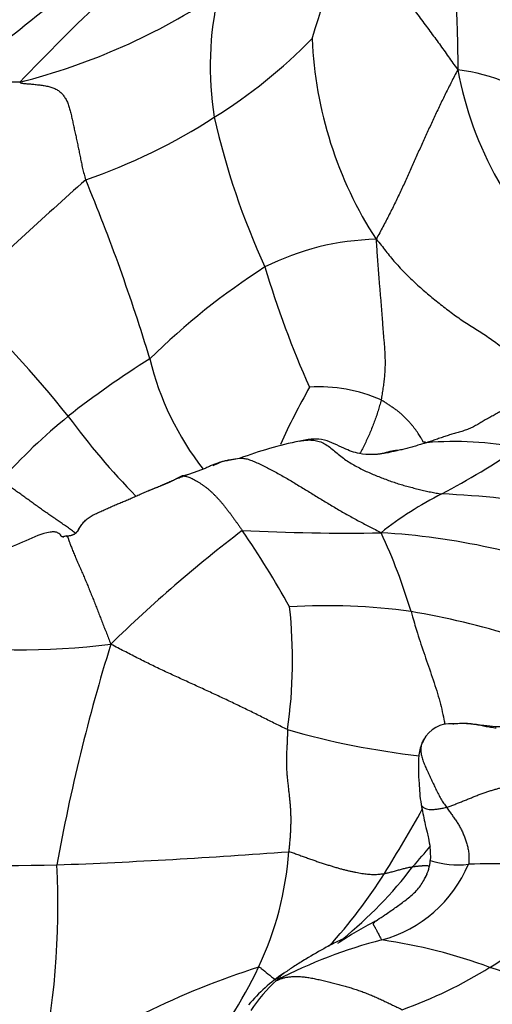
# Model space of a CAD drawing. Units: millimetres. Extents: x -252 to 1119, y 0 to 1165.
# Drawn here: x 768 to 782, y 593 to 623 of the extents above; entities that cross this region are included whole.
import ezdxf
from ezdxf import colors
from ezdxf.entities.mleader import LeaderData, LeaderLine
from ezdxf.math import Vec2, Vec3

# ---------------------------------------------------------------- set-up
doc = ezdxf.new("R2010")
doc.units = ezdxf.units.MM
doc.layers.add('DV5_Défaut', color=7, linetype='Continuous')
doc.layers.add('Défaut', color=7, linetype='Continuous')

# ---------------------------------------------------------------- blocks, each defined once
blk = doc.blocks.new('_DOT')
at = {"color": 0}
blk.add_line((0, 0), (-1, 0), dxfattribs=at)
at = {"color": 0, "const_width": 0.333}
blk.add_lwpolyline([(-0.1665, 0, 1), (0.1665, 0, 1)], format="xyb", close=True, dxfattribs=at)
blk = doc.blocks.new('SE4')
at = {"layer": 'DV5_Défaut', "color": 7, "linetype": 'Continuous'}
blk.add_line((774.141, 609.483), (774.034, 609.441), dxfattribs=at)
for centre, radius, start, end in [((751.544, 630.584), 26.628, 341.7875, 352.7399), ((820.944, 570.358), 73.226, 130.63582, 136.3037), ((728.511, 672.187), 63.436, 306.93239, 310.06758), ((763.203, 639.847), 19.501, 284.2443, 303.6519), ((783.397, 621.426), 9.639, 166.8829, 189.1986), ((765.521, 633.316), 15.82, 301.903, 315.6745), ((788.933, 622.781), 12.106, 182.4586, 212.928), ((780.594, 615.91), 5.448, 50.1561, 83.1552), ((791.923, 623.306), 10.863, 190.5318, 228.0998), ((767.747, 614.89), 6.06, 87.5977, 116.1593), ((763.963, 635.319), 18.346, 289.202, 302.7267), ((796.688, 625.085), 23.392, 192.8447, 204.5597), ((827.673, 552.177), 87.512, 131.22858, 134.65291), ((717.716, 596.215), 56.636, 16.7999, 22.6154), ((778.957, 608.301), 7.901, 91.3421, 116.6544), ((787.03, 597.256), 21.513, 122.6853, 134.5621), ((803.016, 623.566), 28.797, 196.5499, 204.2635), ((743.956, 590.674), 32.524, 38.3407, 46.9247), ((785.964, 589.994), 26.592, 121.8424, 128.3469), ((780.387, 614.622), 8.695, 193.5572, 218.1417), ((795.868, 600.907), 21.958, 150.4628, 155.5404), ((777.043, 607.081), 4.66, 66.2048, 93.4467), ((780.658, 597.075), 17.748, 129.0944, 138.1535), ((788.246, 624.712), 23.343, 216.4334, 224.2112), ((779.196, 597.188), 13.2, 101.9348, 110.1416), ((781.154, 600.035), 10.053, 78.8241, 94.8858), ((766.274, 635.529), 30.662, 298.1902, 303.2874), ((771.083, 616.002), 7.194, 292.5798, 294.2218), ((776.914, 596.272), 13.499, 99.6555, 101.8568), ((771.083, 616.002), 7.194, 284.5011, 286.0874), ((769.147, 616.235), 8.11, 289.9313, 297.4387), ((785.338, 599.328), 10.255, 116.5231, 128.7119), ((779.652, 582.14), 26.387, 72.0358, 87.5968), ((800.547, 573.492), 42.616, 127.2876, 134.3503), ((752.374, 591.976), 27.158, 28.8686, 34.6), ((777.869, 672.127), 64.806, 267.22314, 270.93346), ((763.426, 600.082), 17.11, 16.5232, 25.0643), ((777.721, 586.425), 20.94, 68.4765, 86.7041), ((768.725, 612.865), 5.69, 275.8423, 276.1723), ((761.643, 603.47), 14.605, 351.7891, 6.3622), ((777.309, 587.083), 18.042, 81.9709, 93.6595), ((775.775, 580.984), 24.305, 72.7652, 80.3982), ((768.093, 624.331), 20.538, 261.1228, 277.4511), ((825.669, 586.984), 57.479, 162.81537, 169.66661), ((782.68, 624.081), 23.632, 253.8277, 263.6836), ((781.006, 600.669), 0.891, 84.0197, 153.7323), ((746.736, 617.361), 38.155, 327.8081, 331.1931), ((766.041, 609.576), 18.541, 318.3026, 320.8467), ((761.758, 788.26), 191.108, 272.20846, 274.31365), ((766.571, 598.329), 9.582, 334.4674, 356.1975), ((767.651, 658.874), 61.597, 265.6195, 271.3688), ((745.471, 596.035), 23.685, 347.4969, 3.0485), ((769.645, 605.054), 12.879, 309.0507, 322.6615), ((777.894, 598.869), 3.987, 285.3805, 337.0465), ((779.032, 597.548), 1.385, 332.8478, 355.1492), ((781.235, 599.809), 2.516, 250.9098, 250.9328), ((781.235, 599.809), 2.516, 250.9328, 277.5544), ((782.299, 572.413), 24.912, 85.1158, 91.687), ((779.932, 598.176), 4.586, 299.8282, 348.1484), ((766.266, 605.027), 15.056, 317.3913, 327.9353), ((783.532, 586.162), 10.571, 116.9018, 124.0877), ((782.572, 580.8), 14.678, 104.2785, 117.5816), ((776.562, 578.752), 16.447, 69.9052, 81.6465), ((782.389, 571.459), 23.844, 107.5038, 125.349), ((763.209, 599.882), 13.286, 319.857, 334.6755), ((778.787, 589.812), 5.054, 123.6645, 139.9631), ((774.859, 606.026), 13.927, 289.7433, 301.8715), ((774.658, 571.902), 23.541, 63.0331, 71.2818), ((778.991, 590.242), 4.804, 132.0237, 146.5197)]:
    blk.add_arc(centre, radius, start, end, dxfattribs=at)
for points in [[(780.856, 628.679), (780.818, 628.616), (780.771, 628.451), (780.718, 628.193), (780.687, 627.928), (780.677, 627.661), (780.689, 627.394), (780.717, 627.131), (780.755, 626.871), (780.797, 626.612), (780.838, 626.354), (780.879, 626.096), (780.918, 625.837), (780.955, 625.578), (780.99, 625.319), (781.023, 625.058), (781.054, 624.797), (781.084, 624.536), (781.112, 624.274), (781.137, 624.011), (781.159, 623.747), (781.178, 623.482), (781.194, 623.217), (781.207, 622.95), (781.218, 622.683), (781.226, 622.416), (781.233, 622.148), (781.238, 621.88), (781.243, 621.612), (781.245, 621.434), (781.244, 621.32)], [(777.959, 627.219), (777.996, 627.167), (778.037, 627.015), (778.099, 626.781), (778.159, 626.547), (778.218, 626.314), (778.276, 626.082), (778.335, 625.85), (778.399, 625.62), (778.472, 625.391), (778.562, 625.164), (778.672, 624.942), (778.798, 624.724), (778.935, 624.51), (779.078, 624.299), (779.223, 624.09), (779.369, 623.884), (779.517, 623.679), (779.665, 623.477), (779.814, 623.277), (779.963, 623.077), (780.111, 622.879), (780.257, 622.682), (780.402, 622.487), (780.545, 622.293), (780.686, 622.101), (780.824, 621.91), (780.959, 621.717), (781.093, 621.525), (781.181, 621.398), (781.244, 621.32)], [(781.244, 621.32), (781.203, 621.253), (781.143, 621.136), (781.053, 620.958), (780.964, 620.781), (780.874, 620.603), (780.786, 620.424), (780.699, 620.245), (780.614, 620.065), (780.529, 619.884), (780.445, 619.703), (780.362, 619.521), (780.278, 619.338), (780.195, 619.155), (780.112, 618.972), (780.029, 618.788), (779.947, 618.604), (779.865, 618.421), (779.783, 618.237), (779.701, 618.053), (779.618, 617.87), (779.533, 617.686), (779.446, 617.502), (779.357, 617.317), (779.266, 617.133), (779.173, 616.949), (779.078, 616.764), (778.981, 616.58), (778.882, 616.394), (778.815, 616.272), (778.772, 616.2)], [(768.001, 620.945), (768.026, 620.918), (768.116, 620.91), (768.256, 620.899), (768.396, 620.886), (768.537, 620.872), (768.677, 620.854), (768.815, 620.832), (768.947, 620.8), (769.067, 620.755), (769.173, 620.694), (769.264, 620.619), (769.339, 620.531), (769.403, 620.428), (769.456, 620.311), (769.5, 620.181), (769.538, 620.043), (769.572, 619.899), (769.604, 619.752), (769.636, 619.602), (769.669, 619.448), (769.703, 619.292), (769.738, 619.135), (769.772, 618.976), (769.804, 618.819), (769.834, 618.663), (769.865, 618.506), (769.901, 618.343), (769.945, 618.171), (769.978, 618.053), (769.997, 617.994)], [(778.772, 616.2), (778.778, 616.123), (778.785, 616.002), (778.797, 615.823), (778.81, 615.644), (778.823, 615.466), (778.836, 615.288), (778.85, 615.11), (778.864, 614.933), (778.878, 614.757), (778.894, 614.582), (778.909, 614.408), (778.924, 614.235), (778.938, 614.062), (778.951, 613.889), (778.963, 613.718), (778.975, 613.548), (778.988, 613.379), (779.002, 613.214), (779.017, 613.049), (779.03, 612.886), (779.039, 612.721), (779.044, 612.555), (779.044, 612.387), (779.038, 612.217), (779.026, 612.045), (779.006, 611.871), (778.982, 611.696), (778.955, 611.519), (778.936, 611.402), (778.923, 611.344)], [(778.772, 616.2), (778.841, 616.14), (778.93, 616.023), (779.065, 615.844), (779.205, 615.669), (779.35, 615.497), (779.502, 615.33), (779.658, 615.167), (779.82, 615.008), (779.986, 614.853), (780.155, 614.701), (780.327, 614.553), (780.502, 614.407), (780.68, 614.265), (780.86, 614.125), (781.041, 613.988), (781.223, 613.853), (781.409, 613.724), (781.599, 613.599), (781.791, 613.479), (781.984, 613.359), (782.172, 613.237), (782.353, 613.11), (782.527, 612.979), (782.694, 612.846), (782.856, 612.714), (783.016, 612.588), (783.178, 612.47), (783.343, 612.361), (783.457, 612.292), (783.51, 612.265)], [(783.51, 612.265), (783.497, 612.223), (783.462, 612.145), (783.409, 612.027), (783.353, 611.91), (783.292, 611.796), (783.223, 611.685), (783.148, 611.576), (783.065, 611.47), (782.975, 611.367), (782.877, 611.267), (782.771, 611.172), (782.658, 611.082), (782.537, 610.998), (782.408, 610.922), (782.275, 610.851), (782.141, 610.779), (782.009, 610.703), (781.879, 610.624), (781.748, 610.548), (781.612, 610.482), (781.47, 610.427), (781.325, 610.382), (781.177, 610.34), (781.029, 610.297), (780.883, 610.25), (780.737, 610.201), (780.59, 610.151), (780.444, 610.101), (780.347, 610.068), (780.297, 610.052)], [(780.297, 610.052), (780.282, 610.052), (780.27, 610.059), (780.253, 610.068), (780.237, 610.072), (780.224, 610.071), (780.214, 610.066), (780.207, 610.064), (780.201, 610.07), (780.191, 610.088), (780.176, 610.117), (780.153, 610.158), (780.124, 610.209), (780.087, 610.267), (780.045, 610.333), (779.997, 610.403), (779.944, 610.476), (779.886, 610.55), (779.825, 610.624), (779.759, 610.696), (779.69, 610.768), (779.617, 610.841), (779.54, 610.913), (779.46, 610.983), (779.376, 611.049), (779.287, 611.111), (779.197, 611.17), (779.106, 611.229), (779.015, 611.288), (778.954, 611.328), (778.923, 611.344)], [(772.955, 609.046), (772.973, 609.044), (773.015, 609.038), (773.079, 609.023), (773.146, 609), (773.215, 608.97), (773.284, 608.934), (773.355, 608.893), (773.426, 608.847), (773.498, 608.798), (773.571, 608.747), (773.643, 608.695), (773.713, 608.64), (773.78, 608.58), (773.845, 608.518), (773.909, 608.452), (773.973, 608.385), (774.036, 608.317), (774.098, 608.246), (774.159, 608.174), (774.218, 608.099), (774.276, 608.024), (774.335, 607.948), (774.393, 607.871), (774.45, 607.794), (774.507, 607.715), (774.562, 607.636), (774.618, 607.557), (774.674, 607.477), (774.711, 607.424), (774.729, 607.398)], [(769.412, 607.234), (769.375, 607.228), (769.342, 607.218), (769.31, 607.206)], [(769.412, 607.234), (769.409, 607.232), (769.431, 607.221), (769.457, 607.191), (769.473, 607.155), (769.477, 607.131), (769.476, 607.125), (769.481, 607.117), (769.496, 607.075), (769.527, 606.988), (769.573, 606.867), (769.628, 606.728), (769.689, 606.583), (769.753, 606.437), (769.819, 606.291), (769.883, 606.144), (769.947, 605.996), (770.011, 605.846), (770.073, 605.694), (770.135, 605.541), (770.197, 605.387), (770.258, 605.233), (770.319, 605.078), (770.38, 604.922), (770.441, 604.766), (770.502, 604.609), (770.564, 604.452), (770.626, 604.295), (770.687, 604.138), (770.728, 604.034), (770.756, 603.966)], [(776.098, 601.384), (776.032, 601.409), (775.91, 601.471), (775.729, 601.559), (775.55, 601.648), (775.368, 601.738), (775.182, 601.831), (774.993, 601.925), (774.805, 602.016), (774.617, 602.107), (774.429, 602.197), (774.241, 602.287), (774.051, 602.376), (773.861, 602.465), (773.669, 602.554), (773.477, 602.642), (773.284, 602.731), (773.09, 602.82), (772.896, 602.909), (772.702, 602.997), (772.508, 603.087), (772.314, 603.177), (772.121, 603.269), (771.928, 603.362), (771.735, 603.458), (771.543, 603.555), (771.351, 603.653), (771.159, 603.752), (770.966, 603.852), (770.838, 603.919), (770.756, 603.966)], [(776.098, 601.384), (776.094, 601.343), (776.094, 601.268), (776.091, 601.153), (776.086, 601.031), (776.079, 600.902), (776.072, 600.768), (776.066, 600.632), (776.062, 600.496), (776.062, 600.359), (776.066, 600.222), (776.074, 600.084), (776.085, 599.947), (776.099, 599.809), (776.115, 599.672), (776.131, 599.535), (776.147, 599.398), (776.161, 599.263), (776.173, 599.128), (776.182, 598.995), (776.189, 598.862), (776.193, 598.73), (776.193, 598.599), (776.191, 598.469), (776.186, 598.34), (776.179, 598.211), (776.169, 598.082), (776.158, 597.952), (776.146, 597.823), (776.137, 597.737), (776.132, 597.694)], [(780.165, 600.987), (780.158, 600.972), (780.145, 600.931), (780.13, 600.868), (780.122, 600.803), (780.122, 600.737), (780.13, 600.668), (780.144, 600.598), (780.163, 600.527), (780.186, 600.455), (780.212, 600.382), (780.242, 600.308), (780.275, 600.235), (780.309, 600.162), (780.343, 600.088), (780.377, 600.015), (780.411, 599.942), (780.445, 599.868), (780.479, 599.794), (780.514, 599.721), (780.549, 599.648), (780.584, 599.575), (780.62, 599.502), (780.657, 599.43), (780.695, 599.36), (780.734, 599.291), (780.774, 599.224), (780.815, 599.16), (780.858, 599.096), (780.886, 599.055), (780.9, 599.035)], [(780.9, 599.035), (780.937, 599.045), (781.011, 599.071), (781.123, 599.112), (781.238, 599.157), (781.355, 599.203), (781.473, 599.251), (781.593, 599.299), (781.713, 599.348), (781.833, 599.395), (781.952, 599.441), (782.069, 599.482), (782.183, 599.52), (782.294, 599.555), (782.402, 599.587), (782.508, 599.616), (782.614, 599.641), (782.719, 599.664), (782.822, 599.685), (782.923, 599.703), (783.023, 599.717), (783.12, 599.727), (783.216, 599.734), (783.309, 599.738), (783.401, 599.74), (783.491, 599.739), (783.58, 599.736), (783.668, 599.731), (783.754, 599.724), (783.811, 599.719), (783.839, 599.717)], [(780.9, 599.035), (780.913, 599.016), (780.939, 598.978), (780.979, 598.922), (781.019, 598.867), (781.059, 598.813), (781.098, 598.759), (781.137, 598.705), (781.174, 598.651), (781.21, 598.598), (781.243, 598.544), (781.276, 598.49), (781.307, 598.435), (781.337, 598.379), (781.367, 598.323), (781.394, 598.265), (781.421, 598.206), (781.445, 598.146), (781.467, 598.085), (781.488, 598.022), (781.508, 597.958), (781.527, 597.893), (781.543, 597.826), (781.557, 597.757), (781.568, 597.687), (781.577, 597.615), (781.581, 597.541), (781.581, 597.466), (781.577, 597.39), (781.572, 597.34), (781.565, 597.314)], [(776.132, 597.694), (776.181, 597.689), (776.271, 597.656), (776.405, 597.607), (776.536, 597.559), (776.666, 597.512), (776.795, 597.466), (776.922, 597.422), (777.047, 597.38), (777.171, 597.339), (777.293, 597.299), (777.412, 597.262), (777.529, 597.227), (777.643, 597.194), (777.753, 597.165), (777.859, 597.137), (777.963, 597.113), (778.063, 597.09), (778.16, 597.07), (778.254, 597.052), (778.345, 597.037), (778.433, 597.025), (778.518, 597.016), (778.599, 597.009), (778.678, 597.006), (778.753, 597.006), (778.825, 597.009), (778.895, 597.015), (778.962, 597.023), (779.005, 597.03), (779.025, 597.034)], [(780.265, 596.918), (780.282, 596.952), (780.299, 596.987), (780.315, 597.022)], [(778.749, 595.589), (778.747, 595.587), (778.743, 595.581), (778.734, 595.57), (778.724, 595.56), (778.715, 595.55), (778.707, 595.542), (778.7, 595.535), (778.695, 595.53), (778.69, 595.526), (778.686, 595.522), (778.683, 595.519), (778.681, 595.515), (778.68, 595.511), (778.682, 595.504), (778.685, 595.496), (778.69, 595.486), (778.696, 595.475), (778.703, 595.463), (778.711, 595.449), (778.721, 595.434), (778.734, 595.414), (778.748, 595.39), (778.766, 595.359), (778.786, 595.321), (778.81, 595.275), (778.838, 595.221), (778.869, 595.158), (778.904, 595.088), (778.928, 595.038), (778.951, 595.025)], [(775.775, 593.81), (775.782, 593.806), (775.84, 593.831), (775.93, 593.865), (776.027, 593.892), (776.136, 593.911), (776.257, 593.921), (776.388, 593.922), (776.525, 593.915), (776.669, 593.9), (776.819, 593.876), (776.975, 593.844), (777.133, 593.808), (777.292, 593.769), (777.449, 593.73), (777.604, 593.691), (777.758, 593.651), (777.91, 593.609), (778.059, 593.564), (778.206, 593.515), (778.351, 593.464), (778.493, 593.41), (778.632, 593.353), (778.77, 593.295), (778.905, 593.233), (779.04, 593.17), (779.172, 593.106), (779.304, 593.043), (779.434, 592.981), (779.521, 592.94), (779.564, 592.917)]]:
    blk.add_open_spline(points, degree=3, dxfattribs=at)
for points, knots in [([(778.923, 611.344), (778.911, 611.289), (778.881, 611.179), (778.833, 611.013), (778.78, 610.848), (778.72, 610.682), (778.656, 610.517), (778.588, 610.352), (778.516, 610.189), (778.441, 610.027), (778.362, 609.871), (778.306, 609.77), (778.279, 609.721)], [0, 0, 0, 0, 0.100417, 0.200833, 0.30125, 0.401666, 0.502083, 0.6025, 0.702916, 0.803333, 0.90375, 1, 1, 1, 1]), ([(776.465, 610.102), (776.519, 610.112), (776.631, 610.13), (776.801, 610.138), (776.974, 610.118), (777.141, 610.065), (777.298, 609.975), (777.446, 609.857), (777.593, 609.732), (777.745, 609.611), (777.902, 609.5), (778.063, 609.401), (778.227, 609.309), (778.393, 609.225), (778.559, 609.147), (778.727, 609.076), (778.895, 609.01), (779.065, 608.945), (779.234, 608.883), (779.403, 608.826), (779.572, 608.774), (779.742, 608.727), (779.913, 608.682), (780.083, 608.639), (780.254, 608.599), (780.423, 608.563), (780.591, 608.531), (780.702, 608.512), (780.758, 608.504)], [0, 0, 0, 0, 0.036036, 0.074595, 0.113153, 0.151712, 0.19027, 0.228829, 0.267388, 0.305946, 0.344505, 0.383063, 0.421622, 0.46018, 0.498739, 0.537297, 0.575856, 0.614415, 0.652973, 0.691532, 0.73009, 0.768649, 0.807207, 0.845766, 0.884324, 0.922883, 0.961441, 1, 1, 1, 1]), ([(778.668, 609.691), (778.523, 609.695), (778.256, 609.706), (777.753, 609.881), (777.316, 610.143), (776.843, 610.172), (776.61, 610.131), (776.466, 610.102)], [0, 0, 0, 0, 0.189438, 0.408163, 0.678195, 0.831598, 1, 1, 1, 1]), ([(780.297, 610.052), (780.248, 610.036), (780.149, 610.007), (779.999, 609.962), (779.85, 609.919), (779.7, 609.879), (779.549, 609.841), (779.398, 609.807), (779.247, 609.774), (779.096, 609.742), (778.945, 609.716), (778.818, 609.701), (778.741, 609.695), (778.716, 609.693)], [0, 0, 0, 0, 0.095238, 0.190476, 0.285714, 0.380952, 0.47619, 0.571429, 0.666667, 0.761905, 0.857143, 0.952381, 1, 1, 1, 1]), ([(779.412, 609.825), (779.341, 609.817), (779.184, 609.793), (778.944, 609.704), (778.775, 609.697), (778.668, 609.691)], [0, 0, 0, 0, 0.2979623, 0.6199942, 1, 1, 1, 1]), ([(774.03, 609.451), (774.024, 609.449), (774, 609.442), (773.957, 609.427), (773.901, 609.407), (773.846, 609.385), (773.792, 609.361), (773.738, 609.336), (773.685, 609.311), (773.631, 609.287), (773.576, 609.263), (773.522, 609.241), (773.466, 609.22), (773.411, 609.199), (773.356, 609.178), (773.3, 609.157), (773.244, 609.137), (773.188, 609.119), (773.132, 609.101), (773.075, 609.084), (773.018, 609.067), (772.981, 609.055), (772.955, 609.046)], [0, 0, 0, 0, 0.0148267, 0.0666779, 0.1185292, 0.1703804, 0.2222316, 0.2740828, 0.3259341, 0.3777853, 0.4296365, 0.4814877, 0.533339, 0.5851902, 0.6370414, 0.6888926, 0.7407439, 0.7925951, 0.8444463, 0.8962975, 0.9481488, 1, 1, 1, 1]), ([(774.534, 609.557), (774.514, 609.553), (774.476, 609.546), (774.417, 609.537), (774.359, 609.529), (774.3, 609.52), (774.242, 609.508), (774.185, 609.495), (774.127, 609.48), (774.076, 609.465), (774.043, 609.455), (774.03, 609.451)], [0, 0, 0, 0, 0.114757, 0.229514, 0.344272, 0.459029, 0.573786, 0.688543, 0.8033, 0.918057, 1, 1, 1, 1]), ([(774.652, 609.58), (774.691, 609.584), (774.773, 609.584), (774.907, 609.554), (775.054, 609.499), (775.209, 609.431), (775.367, 609.356), (775.526, 609.276), (775.686, 609.191), (775.846, 609.103), (776.005, 609.012), (776.164, 608.919), (776.322, 608.825), (776.48, 608.729), (776.638, 608.633), (776.796, 608.536), (776.955, 608.44), (777.114, 608.342), (777.274, 608.245), (777.435, 608.147), (777.598, 608.051), (777.761, 607.956), (777.926, 607.863), (778.091, 607.772), (778.256, 607.683), (778.422, 607.595), (778.586, 607.509), (778.751, 607.424), (778.861, 607.368), (778.924, 607.33)], [0, 0, 0, 0, 0.0345326, 0.071666, 0.1087994, 0.1459327, 0.1830661, 0.2201994, 0.2573328, 0.2944662, 0.3315995, 0.3687329, 0.4058662, 0.4429996, 0.480133, 0.5172663, 0.5543997, 0.591533, 0.6286664, 0.6657998, 0.7029331, 0.7400665, 0.7771998, 0.8143332, 0.8514666, 0.8885999, 0.9257333, 0.9628666, 1, 1, 1, 1]), ([(769.695, 607.318), (769.695, 607.318), (769.653, 607.348), (769.569, 607.408), (769.445, 607.497), (769.32, 607.585), (769.195, 607.671), (769.069, 607.757), (768.943, 607.843), (768.817, 607.93), (768.691, 608.018), (768.566, 608.108), (768.441, 608.199), (768.315, 608.29), (768.19, 608.38), (768.064, 608.47), (767.939, 608.559), (767.813, 608.648), (767.688, 608.737), (767.562, 608.826), (767.478, 608.886), (767.437, 608.916)], [0, 0, 0, 0, 0.000969, 0.056471, 0.111973, 0.167475, 0.222976, 0.278478, 0.33398, 0.389481, 0.444983, 0.500485, 0.555986, 0.611488, 0.66699, 0.722492, 0.777993, 0.833495, 0.888997, 0.944498, 1, 1, 1, 1]), ([(769.715, 607.341), (769.726, 607.352), (769.763, 607.395), (769.817, 607.487), (769.893, 607.607), (769.988, 607.712), (770.099, 607.798), (770.223, 607.869), (770.353, 607.932), (770.486, 607.992), (770.621, 608.052), (770.756, 608.112), (770.891, 608.172), (771.028, 608.229), (771.166, 608.285), (771.302, 608.343), (771.438, 608.404), (771.575, 608.466), (771.711, 608.527), (771.849, 608.585), (771.988, 608.641), (772.128, 608.698), (772.267, 608.755), (772.406, 608.814), (772.543, 608.876), (772.68, 608.938), (772.82, 608.996), (772.914, 609.032), (772.955, 609.046)], [0, 0, 0, 0, 0.014778, 0.054187, 0.093596, 0.133005, 0.172414, 0.211823, 0.251232, 0.29064, 0.330049, 0.369458, 0.408867, 0.448276, 0.487685, 0.527094, 0.566502, 0.605911, 0.64532, 0.684729, 0.724138, 0.763547, 0.802956, 0.842365, 0.881773, 0.921182, 0.960591, 1, 1, 1, 1]), ([(772.955, 609.046), (772.944, 609.047), (772.928, 609.048), (772.907, 609.046), (772.895, 609.042), (772.891, 609.04)], [0, 0, 0, 0, 0.381447, 0.762893, 1, 1, 1, 1]), ([(769.304, 607.204), (769.298, 607.205), (769.252, 607.215), (769.248, 607.273), (769.168, 607.326), (769.115, 607.345), (769.076, 607.353), (769.01, 607.359), (768.696, 607.33), (768.184, 607.08), (767.157, 606.646), (766.45, 606.362), (765.88, 606.136)], [0, 0, 0, 0, 0.011397, 0.087157, 0.119044, 0.131614, 0.142348, 0.151917, 0.180416, 0.379664, 0.58472, 1, 1, 1, 1]), ([(769.412, 607.234), (769.453, 607.241), (769.545, 607.246), (769.648, 607.28), (769.698, 607.322), (769.715, 607.341)], [0, 0, 0, 0, 0.3809524, 0.7619048, 1, 1, 1, 1]), ([(769.795, 607.449), (769.776, 607.416), (769.745, 607.362), (769.642, 607.278), (769.555, 607.248), (769.484, 607.225)], [0, 0, 0, 0, 0.261076, 0.50423, 1, 1, 1, 1]), ([(779.829, 604.948), (779.845, 604.898), (779.909, 604.678), (780.036, 604.241), (780.24, 603.629), (780.475, 602.964), (780.688, 602.307), (780.794, 601.841), (780.843, 601.588), (780.852, 601.537)], [0, 0, 0, 0, 0.0476169, 0.1904675, 0.3809351, 0.5714026, 0.7618702, 0.9523377, 1, 1, 1, 1]), ([(781.098, 601.555), (781.107, 601.556), (781.143, 601.561), (781.207, 601.568), (781.291, 601.573), (781.376, 601.576), (781.462, 601.574), (781.547, 601.568), (781.634, 601.56), (781.72, 601.549), (781.807, 601.537), (781.893, 601.522), (781.978, 601.505), (782.063, 601.488), (782.148, 601.471), (782.233, 601.458), (782.32, 601.446), (782.377, 601.438), (782.406, 601.436)], [0, 0, 0, 0, 0.020245, 0.085562, 0.150879, 0.216196, 0.281513, 0.34683, 0.412147, 0.477464, 0.542781, 0.608098, 0.673415, 0.738732, 0.804049, 0.869366, 0.934683, 1, 1, 1, 1]), ([(782.646, 601.461), (782.55, 601.463), (782.363, 601.468), (782.001, 601.499), (781.561, 601.579), (781.278, 601.563), (781.099, 601.555)], [0, 0, 0, 0, 0.175457, 0.401734, 0.678813, 1, 1, 1, 1]), ([(780.237, 601.103), (780.22, 601.077), (780.17, 600.996), (780.076, 600.764), (780.051, 600.465), (780.049, 600.111), (780.07, 599.787), (780.091, 599.427), (780.117, 599.244), (780.134, 599.123)], [0, 0, 0, 0, 0.039325, 0.142823, 0.327478, 0.454492, 0.652511, 0.804571, 1, 1, 1, 1]), ([(780.165, 600.987), (780.168, 600.993), (780.205, 601.062), (780.241, 601.119), (780.26, 601.146)], [0, 0, 0, 0, 0.51998, 1, 1, 1, 1]), ([(780.165, 600.987), (780.165, 600.987), (780.194, 601.041), (780.222, 601.083), (780.236, 601.102)], [0, 0, 0, 0, 0.509342, 1, 1, 1, 1]), ([(780.134, 599.123), (780.173, 598.922), (780.223, 598.659), (780.31, 598.3), (780.359, 598.073), (780.417, 597.804), (780.414, 597.58), (780.412, 597.431)], [0, 0, 0, 0, 0.297885, 0.473243, 0.596951, 0.774966, 1, 1, 1, 1]), ([(780.135, 599.117), (780.136, 599.112), (780.142, 599.094), (780.16, 599.064), (780.202, 599.028), (780.26, 598.998), (780.335, 598.977), (780.426, 598.967), (780.531, 598.969), (780.648, 598.983), (780.772, 599.005), (780.857, 599.023), (780.9, 599.035)], [0, 0, 0, 0, 0.03391, 0.141253, 0.248597, 0.35594, 0.463283, 0.570627, 0.67797, 0.785313, 0.892657, 1, 1, 1, 1]), ([(779.025, 597.034), (779.038, 597.036), (779.085, 597.045), (779.176, 597.066), (779.295, 597.097), (779.422, 597.133), (779.543, 597.166), (779.659, 597.197), (779.762, 597.22), (779.837, 597.234), (779.875, 597.241), (779.885, 597.242)], [0, 0, 0, 0, 0.035714, 0.142857, 0.285714, 0.428571, 0.571429, 0.714286, 0.857143, 0.964286, 1, 1, 1, 1]), ([(779.885, 597.242), (779.896, 597.244), (779.918, 597.246), (779.95, 597.25), (779.982, 597.254), (780.015, 597.257), (780.048, 597.26), (780.081, 597.263), (780.115, 597.265), (780.147, 597.268), (780.179, 597.271), (780.211, 597.274), (780.244, 597.275), (780.278, 597.276), (780.314, 597.274), (780.351, 597.27), (780.377, 597.267), (780.392, 597.266), (780.394, 597.266)], [0, 0, 0, 0, 0.065718, 0.131435, 0.197153, 0.26287, 0.328588, 0.394305, 0.460023, 0.52574, 0.591458, 0.657175, 0.722893, 0.78861, 0.854328, 0.920046, 0.985763, 1, 1, 1, 1]), ([(778.749, 595.589), (778.761, 595.597), (778.866, 595.665), (779.067, 595.798), (779.344, 595.992), (779.643, 596.21), (779.937, 596.439), (780.141, 596.686), (780.234, 596.856), (780.265, 596.918)], [0, 0, 0, 0, 0.045042, 0.180169, 0.360337, 0.540506, 0.720674, 0.900843, 1, 1, 1, 1]), ([(777.842, 595.071), (777.842, 595.072), (777.838, 595.074), (777.816, 595.068), (777.743, 595.039), (777.569, 594.961), (777.19, 594.77), (776.746, 594.504), (776.32, 594.248), (776.136, 594.121), (776.035, 594.05)], [0, 0, 0, 0, 0.032757, 0.098147, 0.161837, 0.231559, 0.41269, 0.702834, 0.861586, 1, 1, 1, 1]), ([(775.218, 594.199), (775.257, 594.205), (775.352, 594.126), (775.528, 593.984), (775.67, 593.872), (775.741, 593.817), (775.752, 593.809)], [0, 0, 0, 0, 0.113542, 0.454168, 0.908336, 1, 1, 1, 1]), ([(775.985, 594.018), (775.974, 594.011), (775.947, 593.991), (775.902, 593.955), (775.851, 593.906), (775.801, 593.852), (775.769, 593.813), (775.775, 593.81)], [0, 0, 0, 0, 0.141403, 0.356052, 0.570701, 0.785351, 1, 1, 1, 1]), ([(776.038, 594.052), (776.026, 594.045), (776.008, 594.034), (775.99, 594.022), (775.985, 594.018)], [0, 0, 0, 0, 0.7032966, 1, 1, 1, 1])]:
    blk.add_open_spline(points, degree=3, knots=knots, dxfattribs=at)

msp = doc.modelspace()

# ---------------------------------------------------------------- block references
at = {"layer": 'Défaut'}
msp.add_blockref('SE4', (0, 0), dxfattribs=at)

# ---------------------------------------------------------------- leaders
at = {"layer": 'Défaut', "color": 7, "linetype": 'Continuous'}
ml = msp.add_multileader_mtext('Standard', dxfattribs=at)
ml.set_content('{\\pxsm0.9;\\fSolid Edge ISO|b1||i0||c0|p34;\\W1.;25/04/2023\\P}', color=256)
ml.set_leader_properties()
ml.set_arrow_properties(name='DOT')
ml.build(insert=Vec2(0, 0))
ml.multileader.update_dxf_attribs({"leader_type": 0, "dogleg_length": 0, "arrow_head_size": 12})
ctx = ml.context
ctx.base_point, ctx.char_height, ctx.arrow_head_size, ctx.landing_gap_size = Vec3(756.591, 1158.306), 12, 12, 4.2
notes = []
notes.append((ctx, [(0, (0, 0, 0), (0, 0), (1, 0), 1, [])]))
ctx.mtext.insert = Vec3(758.591, 1164.427)
for ctx, leaders in notes:
    for number, flags, end, landing, length, lines in leaders:
        leader = LeaderData()
        leader.index, (leader.has_last_leader_line, leader.has_dogleg_vector, leader.attachment_direction) = number, flags
        leader.last_leader_point, leader.dogleg_vector, leader.dogleg_length = Vec3(end), Vec3(landing), length
        for number, points, colour, breaks in lines:
            line = LeaderLine()
            line.index, line.vertices, line.color, line.breaks = number, Vec3.list(points), colors.encode_raw_color(colour), breaks
            leader.lines.append(line)
        ctx.leaders.append(leader)

doc.saveas('drawing.dxf')
